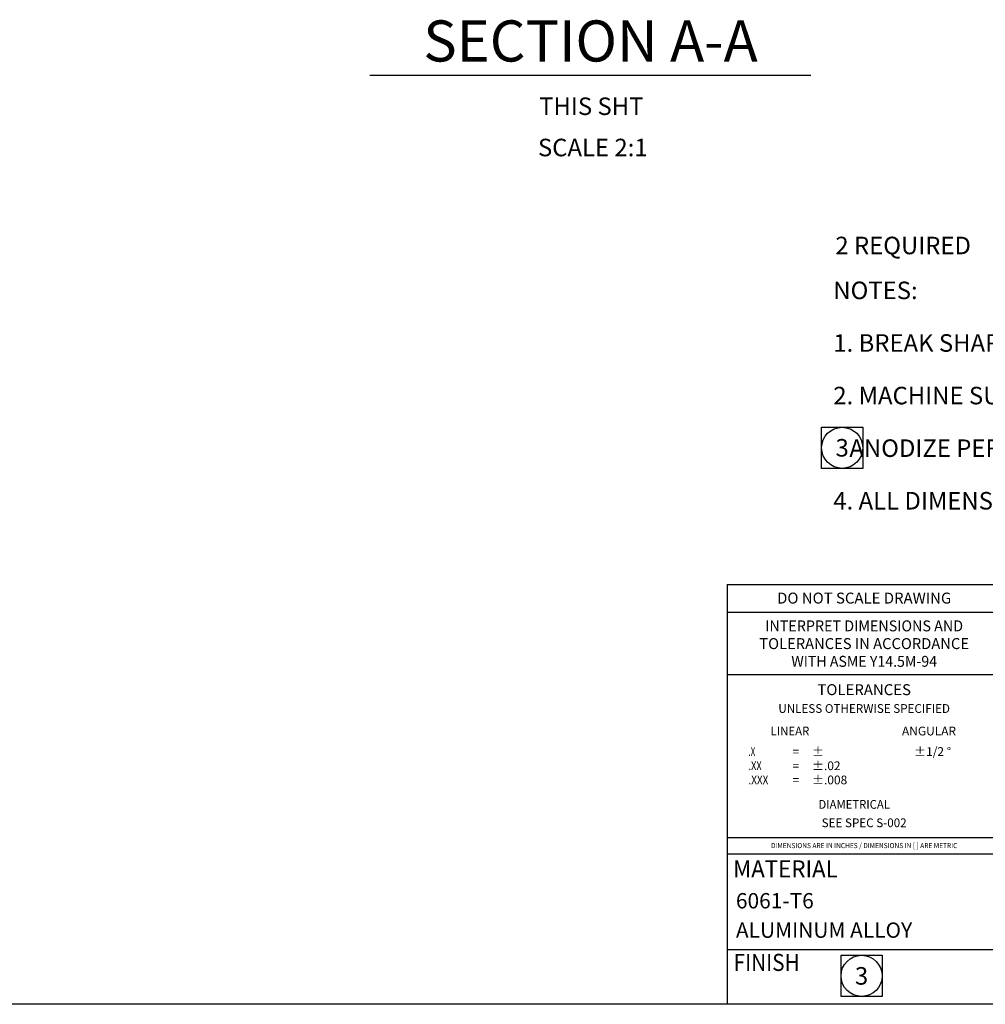
# Model space of a CAD drawing. Extents: x 0.2 to 33.2, y 0.2 to 32.3.
# Drawn here: x 12.8 to 21.6, y 0.2 to 9.2 of the extents above; entities that cross this region are included whole.
import ezdxf
from ezdxf.enums import TextEntityAlignment as Align

# ---------------------------------------------------------------- set-up
doc = ezdxf.new("R2010")
doc.units = 0
doc.header["$MEASUREMENT"] = 0
for name, color, linetype in [('4', 7, 'CONTINUOUS'), ('DIM', 2, 'CONTINUOUS'), ('T_BLOCK', 1, 'CONTINUOUS'), ('TXT', 2, 'CONTINUOUS')]:
    doc.layers.add(name, color=color, linetype=linetype)
doc.styles.get("Standard").update_dxf_attribs({"font": 'monotxt.shx'})

# ---------------------------------------------------------------- blocks, each defined once
blk = doc.blocks.new('SDTIT00')
at = {"layer": 'TXT', "color": 7, "linetype": 'Continuous'}
for p, q in [((19, 3.8312), (21.5, 3.8312)), ((19, 3.8312), (19, 3.0097)), ((19, 3.5778), (21.5, 3.5778)), ((19, 3.0097), (21.5, 3.0097)), ((19, 3.0097), (19, 1.3721)), ((19, 1.5221), (21.5, 1.5221)), ((19, 1.3721), (21.5, 1.3721)), ((19, 1.3721), (19, 0)), ((19, 0.5), (21.5, 0.5)), ((33, 0), (0, 0))]:
    blk.add_line(p, q, dxfattribs=at)
at = {"layer": '4', "color": 4, "linetype": 'Continuous', "flags": 4}
for tag, p in [('ACAD', (21.9167, 3.2131)), ('MECH', (22.75, 3.2131)), ('IDEAS', (23.5833, 3.2131)), ('DRAFTER', (24.9375, 2.5582)), ('CHECKER', (24.9375, 2.1623)), ('CHECK_DATE', (26.4375, 2.1623)), ('APP_1_DATE', (26.4375, 1.7665)), ('APP_2_DATE', (26.4375, 1.3707)), ('APP_3_DATE', (26.4375, 0.9748)), ('APP_4_DATE', (26.4375, 0.579))]:
    blk.add_attdef(tag, text='', height=0.11, dxfattribs=at).set_placement(p, align=Align.CENTER)
for tag, p, width in [('CATEGORY_NAME', (27.8209, 2.978), 1.636364), ('PROJECT_NAME', (27.8209, 2.5718), 1.636364), ('TOLX', (19.774, 2.2669), 0.727273), ('TOLXX', (19.774, 2.1374), 0.727273), ('TITLE1', (27.5885, 2.1055), 1.636364), ('TOLXXX', (19.774, 2.0078), 0.727273), ('TITLE2', (27.5885, 1.7592), 1.636364), ('TITLE3', (27.5885, 1.413), 1.636364), ("MAT'L_1", (19.0791, 0.8753), 1.272727), ('SCALE', (27.9085, 0.7474), 1.090909), ("MAT'L_2", (19.0791, 0.6069), 1.272727), ('DWG_NO.', (29.4074, 0.6276), 2.272727), ('S2', (32.6792, 0.1971), 0.909091), ('FINISH', (19.1281, 0.0722), 1.272727)]:
    blk.add_attdef(tag, p, '', height=0.11, dxfattribs=dict(at, width=width))
for tag, p in [('NA6', (21.65, 2.9059)), ('UO6', (22.9, 2.9059)), ('NA5', (21.65, 2.5358)), ('UO5', (22.9, 2.5358)), ('NA4', (21.65, 2.1656)), ('UO4', (22.9, 2.1656)), ('NA3', (21.65, 1.7955)), ('UO3', (22.9, 1.7955)), ('NA2', (21.65, 1.4253)), ('UO2', (22.9, 1.4253)), ('NA1', (21.65, 1.0552)), ('UO1', (22.9, 1.0552))]:
    blk.add_attdef(tag, text='', height=0.11, dxfattribs=at).set_placement(p, align=Align.MIDDLE_LEFT)
for tag, width, p in [('TOLA', 0.727273, (20.875, 2.2669)), ('REV_LTR', 3.181818, (32.6135, 0.5926))]:
    blk.add_attdef(tag, text='', height=0.11, dxfattribs=dict(at, width=width)).set_placement(p, align=Align.CENTER)
at = {"layer": 'DIM', "color": 2, "linetype": 'Continuous'}
for s, height, width, p in [('DO NOT SCALE DRAWING', 0.1, 0.99995, (20.25, 3.6576)), ('INTERPRET DIMENSIONS AND', 0.1, 0.95825, (20.25, 3.4041)), ('TOLERANCES IN ACCORDANCE', 0.1, 0.986083, (20.25, 3.2423)), ('WITH ASME Y14.5M-94', 0.1, 0.947263, (20.25, 3.0803)), ('UNLESS OTHERWISE SPECIFIED', 0.08, 0.974269, (20.25, 2.6599)), ('SEE SPEC S-002', 0.08, 0.975714, (20.25, 1.6167)), ('DIMENSIONS ARE IN INCHES / DIMENSIONS IN [ ] ARE METRIC', 0.047, 0.939273, (20.25, 1.4253))]:
    blk.add_text(s, height=height, dxfattribs=dict(at, width=width)).set_placement(p, align=Align.CENTER)
for s, height, p in [('TOLERANCES', 0.1, (20.25, 2.8218)), ('=', 0.08, (19.625, 2.2669)), ('=', 0.08, (19.625, 2.1374)), ('=', 0.08, (19.625, 2.0078))]:
    blk.add_text(s, height=height, dxfattribs=at).set_placement(p, align=Align.CENTER)
for s, height, width, p in [('%%uLINEAR%%u', 0.08, 0.95825, (19.395, 2.4543)), ('.X', 0.08, 0.6665, (19.1936, 2.2669)), ('.XX', 0.08, 0.777667, (19.1936, 2.1374)), ('.XXX', 0.08, 0.83325, (19.1936, 2.0078)), ('%%uDIAMETRICAL%%u', 0.08, 0.948615, (19.8326, 1.7848)), ('MATERIAL', 0.156, 0.95825, (19.0532, 1.1581)), ('FINISH', 0.156, 0.888667, (19.0584, 0.3045))]:
    blk.add_text(s, height=height, dxfattribs=dict(at, width=width)).set_placement(p)
blk.add_text('%%uANGULAR%%u', height=0.08, dxfattribs=at).set_placement((20.595, 2.4543))
blk = doc.blocks.new('*T27')
at = {"layer": 'DIM', "color": 2, "linetype": 'Continuous'}
for s, p in [('NOTES:', (0, 0)), ('1. BREAK SHARP EDGES & DEBUR.', (0, -0.48)), ('2. MACHINE SURFACE FINISH TO BE 125 RMS.', (0, -0.96)), ('   ANODIZE PER MIL-A-8625, TYPE II, CLASS 2 (DYED: BLACK, GREEN, RED, ETC.).', (0, -1.44)), ('4. ALL DIMENSIONS ARE BEFORE ANODIZING.', (0, -1.92))]:
    blk.add_text(s, height=0.16, dxfattribs=at).set_placement(p)
blk = doc.blocks.new('NOTES_JAKE')
at = {"layer": 'DIM'}
blk.add_blockref('*T27', (0.0643, -0.5465), dxfattribs=at)
blk = doc.blocks.new('NOTE-BOX')
at = {"layer": 'DIM', "color": 2, "linetype": 'Continuous'}
for p, q in [((-0.5, 0.5), (0.5, 0.5)), ((-0.5, -0.5), (-0.5, 0.5)), ((0.5, 0.5), (0.5, -0.5)), ((0.5, -0.5), (-0.5, -0.5))]:
    blk.add_line(p, q, dxfattribs=at)
blk.add_circle((0, 0), 0.5, dxfattribs=at)
blk.add_attdef('NOTEBOX', text='', height=0.427, dxfattribs=at).set_placement((0, 0), align=Align.MIDDLE_CENTER)

msp = doc.modelspace()

# ---------------------------------------------------------------- linework, layer by layer
at = {"layer": 'DIM', "color": 2, "linetype": 'Continuous'}
msp.add_line((15.9659, 8.6779), (19.9901, 8.6779), dxfattribs=at)

# ---------------------------------------------------------------- block references
at = {"layer": 'DIM'}
msp.add_blockref('NOTES_JAKE', (20.1324, 7.1785), dxfattribs=at)
at = {"layer": 'DIM', "xscale": 0.375, "yscale": 0.375, "zscale": 0.375}
for p in [(20.2776, 5.2753), (20.4547, 0.4553)]:
    msp.add_blockref('NOTE-BOX', p, dxfattribs=at).add_auto_attribs({'NOTEBOX': '3'})
at = {"layer": 'T_BLOCK'}
ref = msp.add_blockref('SDTIT00', (0.2284, 0.1958), dxfattribs=at)
ref.add_attrib('MATERIAL SPEC (LINE 1):', '6061-T6', (19.3075, 1.0711), dxfattribs={"color": 4, "linetype": 'Continuous', "height": 0.14})
ref.add_attrib('MATERIAL SPEC (LINE 2):', 'ALUMINUM ALLOY', (19.3075, 0.8027), dxfattribs={"color": 4, "linetype": 'Continuous', "height": 0.14})
ref.add_attrib('ONE-DECIMAL TOLERANCE', '%%p', (20.0024, 2.4627), dxfattribs={"color": 4, "linetype": 'Continuous', "height": 0.08})
ref.add_attrib('TWO-DECIMAL TOLERANCE', '%%p.02', (20.0024, 2.3331), dxfattribs={"color": 4, "linetype": 'Continuous', "height": 0.08})
ref.add_attrib('THREE-DECIMAL TOLERANCE', '%%p.008', (20.0024, 2.2036), dxfattribs={"color": 4, "linetype": 'Continuous', "height": 0.08})
ref.add_attrib('ANGULAR TOLERANCE', '%%p1/2 %%d', dxfattribs={"color": 4, "linetype": 'Continuous', "height": 0.08}).set_placement((21.1034, 2.4627), align=Align.CENTER)

# ---------------------------------------------------------------- texts
at = {"layer": 'DIM', "color": 2, "linetype": 'Continuous'}
for s, height, p in [('SECTION A-A', 0.375, (17.98, 8.9886)), ('THIS SHT', 0.16, (17.9873, 8.3927)), ('SCALE 2:1', 0.16, (18.0007, 8.0161))]:
    msp.add_text(s, height=height, dxfattribs=at).set_placement(p, align=Align.MIDDLE_CENTER)
msp.add_text('2 REQUIRED', height=0.16, dxfattribs=at).set_placement((20.2154, 7.0418))

doc.saveas('drawing.dxf')
